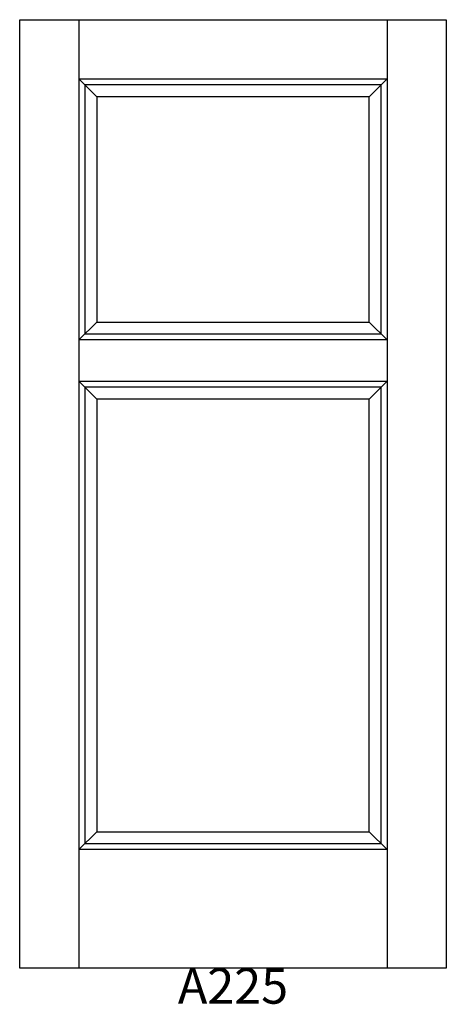
# Model space of a CAD drawing. Units: inches. Extents: x -0.2 to 35.8, y 2 to 85.1.
import ezdxf

# ---------------------------------------------------------------- set-up
doc = ezdxf.new("R2010")
doc.units = ezdxf.units.IN
doc.header["$MEASUREMENT"] = 0
doc.layers.add('HATCH', color=252, linetype='Continuous', lineweight=13)

msp = doc.modelspace()

# ---------------------------------------------------------------- linework, layer by layer
for p, q in [((-0.16, 85.052), (4.84, 85.052)), ((-0.16, 5.052), (-0.16, 85.052)), ((4.84, 85.052), (4.84, 5.052)), ((4.84, 85.052), (30.84, 85.052)), ((30.84, 85.052), (30.84, 5.052)), ((30.84, 85.052), (35.84, 85.052)), ((35.84, 85.052), (35.84, 5.052)), ((4.84, 80.052), (30.84, 80.052)), ((4.84, 80.052), (5.34, 79.552)), ((4.84, 80.052), (6.34, 78.552)), ((30.84, 80.052), (29.34, 78.552)), ((30.84, 80.052), (30.34, 79.552)), ((5.34, 79.552), (5.34, 58.552)), ((30.34, 79.552), (5.34, 79.552)), ((30.34, 58.552), (30.34, 79.552)), ((6.34, 78.552), (6.34, 59.552)), ((29.34, 78.552), (6.34, 78.552)), ((29.34, 59.552), (29.34, 78.552)), ((4.84, 58.052), (6.34, 59.552)), ((6.34, 59.552), (29.34, 59.552)), ((29.34, 59.552), (30.84, 58.052)), ((4.84, 58.052), (5.34, 58.552)), ((5.34, 58.552), (30.34, 58.552)), ((30.34, 58.552), (30.84, 58.052)), ((30.84, 58.052), (4.84, 58.052)), ((4.84, 54.552), (30.84, 54.552)), ((4.84, 54.552), (5.34, 54.052)), ((4.84, 54.552), (6.34, 53.052)), ((5.34, 54.052), (5.34, 15.552)), ((30.34, 54.052), (5.34, 54.052)), ((30.84, 54.552), (29.34, 53.052)), ((30.84, 54.552), (30.34, 54.052)), ((30.34, 15.552), (30.34, 54.052)), ((6.34, 53.052), (6.34, 16.552)), ((29.34, 53.052), (6.34, 53.052)), ((29.34, 16.552), (29.34, 53.052)), ((4.84, 15.052), (6.34, 16.552)), ((6.34, 16.552), (29.34, 16.552)), ((29.34, 16.552), (30.84, 15.052)), ((4.84, 15.052), (5.34, 15.552)), ((30.84, 15.052), (4.84, 15.052)), ((5.34, 15.552), (30.34, 15.552)), ((30.34, 15.552), (30.84, 15.052)), ((35.84, 5.052), (-0.16, 5.052))]:
    msp.add_line(p, q)

# ---------------------------------------------------------------- texts
at = {"layer": 'HATCH', "insert": (-0.16, 5.052), "char_height": 3, "attachment_point": 1}
msp.add_mtext_dynamic_manual_height_columns('\\pxqc;{\\fArial|b0|i0|c0|p34;\\C0;A225}', width=36, gutter_width=1, heights=[5.415], dxfattribs=at)

doc.saveas('drawing.dxf')
